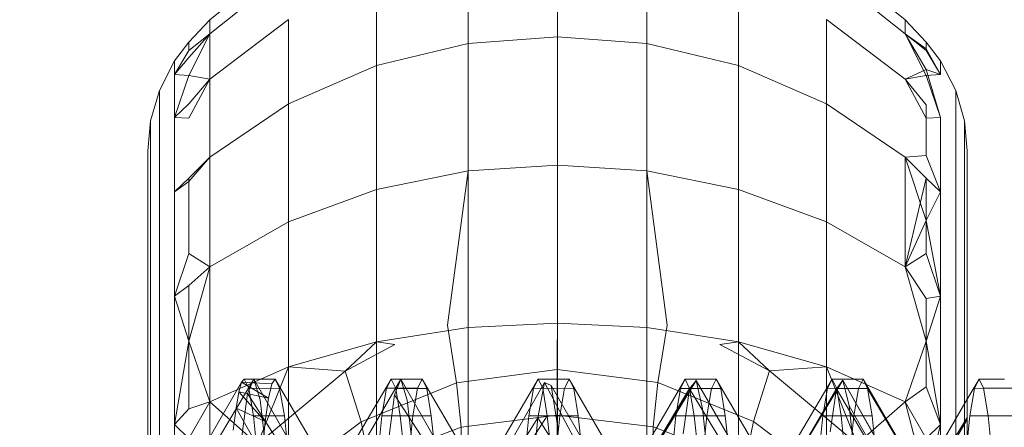
# Model space of a CAD drawing. Units: millimetres. Extents: x 3266 to 578302, y 1630 to 596964.
# Drawn here: x 5352 to 5365, y 5749 to 5754 of the extents above; entities that cross this region are included whole.
import ezdxf

# ---------------------------------------------------------------- set-up
doc = ezdxf.new("R2010")
doc.units = ezdxf.units.MM
doc.linetypes.add('K5LT_BASIC', pattern=[0])
doc.layers.add('Контур', color=7, linetype='Continuous', lineweight=15)

msp = doc.modelspace()

# ---------------------------------------------------------------- linework, layer by layer
at = {"layer": 'Контур', "linetype": 'Continuous'}
for p, q in [((5359.192, 5754.161), (5359.192, 5755.39)), ((5354.525, 5754.387), (5355.581, 5755.245)), ((5357.991, 5755.288), (5357.991, 5754.068)), ((5360.393, 5754.068), (5360.393, 5755.288)), ((5363.859, 5754.387), (5362.804, 5755.245)), ((5354.525, 5754.198), (5355.581, 5755.041)), ((5356.763, 5754.959), (5356.763, 5753.773)), ((5361.622, 5754.959), (5361.622, 5753.773)), ((5363.859, 5754.198), (5362.804, 5755.041)), ((5354.242, 5754.086), (5354.525, 5754.387)), ((5354.525, 5753.593), (5355.581, 5754.39)), ((5354.525, 5754.387), (5354.525, 5754.198)), ((5355.581, 5754.39), (5355.581, 5753.26)), ((5362.804, 5754.39), (5362.804, 5753.26)), ((5363.859, 5753.593), (5362.804, 5754.39)), ((5363.859, 5754.387), (5363.859, 5754.198)), ((5364.142, 5754.086), (5363.859, 5754.387)), ((5354.242, 5753.977), (5354.525, 5754.198)), ((5354.242, 5753.64), (5354.525, 5754.198)), ((5354.242, 5753.884), (5354.525, 5754.198)), ((5354.525, 5754.198), (5354.525, 5753.593)), ((5359.192, 5754.161), (5357.991, 5754.068)), ((5359.192, 5754.161), (5360.393, 5754.068)), ((5359.192, 5752.44), (5359.192, 5754.161)), ((5364.142, 5753.64), (5363.859, 5754.198)), ((5364.142, 5753.977), (5363.859, 5754.198)), ((5364.142, 5753.998), (5363.859, 5754.198)), ((5364.142, 5753.723), (5363.859, 5754.198)), ((5354.242, 5754.086), (5354.051, 5753.835)), ((5354.242, 5754.086), (5354.242, 5753.977)), ((5357.991, 5754.068), (5356.763, 5753.773)), ((5357.991, 5752.362), (5357.991, 5754.068)), ((5360.393, 5754.068), (5361.622, 5753.773)), ((5360.393, 5752.362), (5360.393, 5754.068)), ((5364.142, 5754.086), (5364.142, 5753.977)), ((5364.142, 5754.086), (5364.334, 5753.835)), ((5354.242, 5753.977), (5354.051, 5753.655)), ((5364.142, 5753.998), (5364.334, 5753.655)), ((5364.142, 5753.977), (5364.334, 5753.655)), ((5354.051, 5753.835), (5353.847, 5753.44)), ((5354.242, 5753.884), (5354.051, 5753.655)), ((5354.051, 5753.835), (5354.051, 5753.655)), ((5356.763, 5753.773), (5355.581, 5753.26)), ((5356.763, 5752.112), (5356.763, 5753.773)), ((5361.622, 5752.112), (5361.622, 5753.773)), ((5362.804, 5753.26), (5361.622, 5753.773)), ((5364.334, 5753.835), (5364.538, 5753.44)), ((5364.334, 5753.835), (5364.334, 5753.655)), ((5354.242, 5753.64), (5354.051, 5753.655)), ((5354.051, 5753.079), (5354.051, 5753.655)), ((5354.242, 5753.64), (5354.051, 5753.079)), ((5354.242, 5753.64), (5354.525, 5753.593)), ((5364.142, 5753.723), (5363.859, 5753.593)), ((5364.142, 5753.64), (5363.859, 5753.593)), ((5364.142, 5753.723), (5364.334, 5753.655)), ((5364.142, 5753.723), (5364.334, 5753.079)), ((5364.142, 5753.64), (5364.334, 5753.655)), ((5364.142, 5753.64), (5364.334, 5753.079)), ((5354.242, 5753.067), (5354.525, 5753.593)), ((5354.242, 5753.259), (5354.525, 5753.593)), ((5354.525, 5753.593), (5354.525, 5752.543)), ((5364.142, 5753.067), (5363.859, 5753.593)), ((5364.142, 5753.248), (5363.859, 5753.593)), ((5353.847, 5753.44), (5353.729, 5753.031)), ((5353.847, 5753.44), (5353.847, 5753.267)), ((5364.538, 5753.44), (5364.538, 5753.267)), ((5364.656, 5753.031), (5364.538, 5753.44)), ((5353.847, 5753.267), (5353.847, 5752.712)), ((5354.242, 5753.259), (5354.051, 5753.079)), ((5354.525, 5752.543), (5355.581, 5753.26)), ((5355.581, 5753.26), (5355.581, 5751.679)), ((5362.804, 5753.26), (5362.804, 5751.679)), ((5363.859, 5752.543), (5362.804, 5753.26)), ((5364.142, 5752.569), (5364.142, 5753.248)), ((5364.538, 5753.267), (5364.538, 5752.712)), ((5353.692, 5752.631), (5353.729, 5753.031)), ((5353.729, 5753.031), (5353.729, 5752.865)), ((5354.242, 5753.067), (5354.051, 5753.079)), ((5354.051, 5752.08), (5354.051, 5753.079)), ((5364.142, 5753.067), (5364.334, 5753.079)), ((5364.334, 5752.08), (5364.334, 5753.079)), ((5364.656, 5753.031), (5364.656, 5752.865)), ((5364.692, 5752.631), (5364.656, 5753.031)), ((5353.729, 5752.865), (5353.729, 5752.332)), ((5364.656, 5752.865), (5364.656, 5752.332)), ((5353.847, 5752.712), (5353.847, 5751.75)), ((5364.538, 5752.712), (5364.538, 5751.75)), ((5353.692, 5752.585), (5353.692, 5752.631)), ((5353.692, 5752.585), (5353.692, 5752.471)), ((5364.142, 5752.569), (5363.859, 5752.543)), ((5364.142, 5752.569), (5364.334, 5752.08)), ((5364.692, 5752.585), (5364.692, 5752.631)), ((5364.692, 5752.585), (5364.692, 5752.471)), ((5353.692, 5752.344), (5353.692, 5752.471)), ((5354.242, 5752.263), (5354.525, 5752.543)), ((5354.242, 5752.22), (5354.525, 5752.543)), ((5354.525, 5752.543), (5354.525, 5751.073)), ((5359.192, 5752.44), (5357.991, 5752.362)), ((5359.192, 5752.44), (5360.393, 5752.362)), ((5359.192, 5752.44), (5359.192, 5750.502)), ((5363.859, 5752.543), (5363.859, 5751.073)), ((5364.142, 5752.263), (5363.859, 5752.543)), ((5364.142, 5751.696), (5363.859, 5752.543)), ((5364.692, 5752.344), (5364.692, 5752.471)), ((5353.692, 5752.344), (5353.692, 5751.959)), ((5353.729, 5752.332), (5353.729, 5751.407)), ((5357.991, 5752.362), (5356.763, 5752.112)), ((5357.715, 5750.292), (5357.991, 5752.362)), ((5357.991, 5750.261), (5357.991, 5752.362)), ((5360.393, 5752.362), (5361.622, 5752.112)), ((5360.663, 5750.294), (5360.393, 5752.362)), ((5360.393, 5752.362), (5360.393, 5750.261)), ((5364.656, 5752.332), (5364.656, 5751.407)), ((5364.692, 5752.344), (5364.692, 5751.959)), ((5354.242, 5752.263), (5354.051, 5752.08)), ((5354.242, 5752.22), (5354.051, 5752.08)), ((5354.242, 5752.263), (5354.242, 5751.254)), ((5364.142, 5752.263), (5363.859, 5751.073)), ((5364.142, 5752.263), (5364.142, 5751.254)), ((5364.142, 5752.263), (5364.334, 5752.08)), ((5354.051, 5752.08), (5354.051, 5750.682)), ((5356.763, 5752.112), (5355.581, 5751.679)), ((5356.763, 5750.067), (5356.763, 5752.112)), ((5361.622, 5752.112), (5362.804, 5751.679)), ((5361.622, 5750.067), (5361.622, 5752.112)), ((5364.142, 5751.696), (5364.334, 5752.08)), ((5364.334, 5752.08), (5364.334, 5750.682)), ((5353.692, 5751.903), (5353.692, 5751.959)), ((5364.692, 5751.903), (5364.692, 5751.959)), ((5353.692, 5751.903), (5353.692, 5751.271)), ((5364.692, 5751.271), (5364.692, 5751.903)), ((5353.847, 5751.75), (5353.847, 5750.403)), ((5354.525, 5751.073), (5355.581, 5751.679)), ((5355.581, 5749.732), (5355.581, 5751.679)), ((5362.804, 5749.732), (5362.804, 5751.679)), ((5363.859, 5751.073), (5362.804, 5751.679)), ((5364.142, 5751.696), (5363.859, 5751.073)), ((5364.142, 5751.696), (5364.334, 5750.682)), ((5364.538, 5751.75), (5364.538, 5750.403)), ((5353.729, 5750.114), (5353.729, 5751.407)), ((5364.656, 5750.114), (5364.656, 5751.407)), ((5353.692, 5751.271), (5353.692, 5751.072)), ((5354.242, 5751.254), (5354.051, 5750.682)), ((5354.242, 5751.254), (5354.525, 5751.073)), ((5364.142, 5751.254), (5363.859, 5751.073)), ((5364.142, 5751.254), (5364.334, 5750.682)), ((5364.692, 5751.271), (5364.692, 5751.072)), ((5353.692, 5750.461), (5353.692, 5751.072)), ((5354.242, 5750.076), (5354.525, 5751.073)), ((5354.242, 5750.824), (5354.525, 5751.073)), ((5354.525, 5751.073), (5354.525, 5749.263)), ((5364.142, 5750.076), (5363.859, 5751.073)), ((5364.142, 5750.651), (5363.859, 5751.073)), ((5364.692, 5750.461), (5364.692, 5751.072)), ((5354.242, 5750.824), (5354.051, 5750.682)), ((5354.242, 5749.168), (5354.242, 5750.824)), ((5354.242, 5750.076), (5354.051, 5750.682)), ((5354.051, 5748.961), (5354.051, 5750.682)), ((5364.142, 5750.076), (5364.334, 5750.682)), ((5364.142, 5750.651), (5364.334, 5750.682)), ((5364.142, 5749.464), (5364.142, 5750.651)), ((5364.334, 5748.961), (5364.334, 5750.682)), ((5353.692, 5750.461), (5353.692, 5749.831)), ((5359.192, 5750.502), (5359.186, 5749.696)), ((5359.192, 5750.502), (5359.192, 5750.321)), ((5364.692, 5750.461), (5364.692, 5749.831)), ((5353.847, 5750.403), (5353.847, 5748.745)), ((5359.192, 5750.321), (5357.991, 5750.261)), ((5359.192, 5750.321), (5359.192, 5747.948)), ((5359.192, 5750.321), (5360.393, 5750.261)), ((5364.538, 5750.403), (5364.538, 5748.745)), ((5357.991, 5750.261), (5356.763, 5750.067)), ((5357.715, 5750.292), (5357.835, 5749.519)), ((5357.991, 5747.907), (5357.991, 5750.261)), ((5360.393, 5750.261), (5361.622, 5750.067)), ((5360.393, 5750.261), (5360.393, 5747.907)), ((5360.663, 5750.294), (5360.539, 5749.522)), ((5353.729, 5750.114), (5353.729, 5748.521)), ((5354.242, 5750.076), (5354.051, 5748.961)), ((5354.242, 5750.076), (5354.525, 5749.263)), ((5356.763, 5750.067), (5355.581, 5749.732)), ((5356.34, 5749.675), (5356.763, 5750.067)), ((5357.007, 5750.032), (5356.763, 5750.067)), ((5356.763, 5747.777), (5356.763, 5750.067)), ((5361.369, 5750.035), (5361.622, 5750.067)), ((5362.038, 5749.679), (5361.622, 5750.067)), ((5361.622, 5747.777), (5361.622, 5750.067)), ((5362.804, 5749.732), (5361.622, 5750.067)), ((5364.142, 5750.076), (5363.859, 5749.263)), ((5364.142, 5750.076), (5364.334, 5748.961)), ((5364.656, 5750.114), (5364.656, 5748.57)), ((5356.34, 5749.675), (5357.007, 5750.032)), ((5362.038, 5749.679), (5361.369, 5750.035)), ((5353.692, 5749.491), (5353.692, 5749.831)), ((5364.692, 5749.49), (5364.692, 5749.831)), ((5354.525, 5749.263), (5355.581, 5749.732)), ((5355.165, 5748.697), (5355.581, 5749.732)), ((5356.34, 5749.675), (5355.165, 5748.697)), ((5356.34, 5749.675), (5355.581, 5749.732)), ((5355.581, 5747.552), (5355.581, 5749.732)), ((5356.34, 5749.675), (5356.554, 5748.995)), ((5359.186, 5749.696), (5357.835, 5749.519)), ((5359.186, 5749.696), (5359.186, 5749.083)), ((5360.539, 5749.522), (5359.186, 5749.696)), ((5362.038, 5749.679), (5361.821, 5749)), ((5362.038, 5749.679), (5362.804, 5749.732)), ((5363.215, 5748.701), (5362.038, 5749.679)), ((5363.215, 5748.701), (5362.804, 5749.732)), ((5363.859, 5749.263), (5362.804, 5749.732)), ((5362.804, 5747.552), (5362.804, 5749.732)), ((5354.151, 5748.145), (5354.948, 5749.527)), ((5355.115, 5749.569), (5354.367, 5748.312)), ((5354.911, 5749.396), (5354.948, 5749.527)), ((5354.948, 5749.527), (5354.984, 5749.57)), ((5355.311, 5749.314), (5354.948, 5749.527)), ((5355.356, 5749.506), (5354.948, 5749.527)), ((5355.046, 5749.445), (5354.984, 5749.57)), ((5354.984, 5749.57), (5355.4, 5749.57)), ((5355.031, 5749.377), (5355.115, 5749.569)), ((5355.115, 5749.569), (5355.2, 5749.292)), ((5355.865, 5748.265), (5355.115, 5749.569)), ((5355.356, 5749.506), (5355.4, 5749.57)), ((5355.4, 5749.57), (5355.461, 5749.446)), ((5355.4, 5749.57), (5356.198, 5748.212)), ((5356.143, 5748.188), (5356.958, 5749.57)), ((5357.088, 5749.569), (5356.325, 5748.264)), ((5356.958, 5749.57), (5356.896, 5749.446)), ((5357.02, 5749.445), (5356.958, 5749.57)), ((5356.958, 5749.57), (5357.374, 5749.57)), ((5357.001, 5749.359), (5357.088, 5749.569)), ((5357.088, 5749.569), (5357.174, 5749.288)), ((5357.838, 5748.264), (5357.088, 5749.569)), ((5357.312, 5749.446), (5357.374, 5749.57)), ((5357.374, 5749.57), (5357.435, 5749.445)), ((5357.374, 5749.57), (5358.202, 5748.157)), ((5358.135, 5748.213), (5358.931, 5749.57)), ((5358.87, 5749.445), (5358.931, 5749.57)), ((5358.993, 5749.446), (5358.931, 5749.57)), ((5358.931, 5749.57), (5359.347, 5749.57)), ((5359.285, 5749.446), (5359.347, 5749.57)), ((5359.347, 5749.57), (5359.409, 5749.445)), ((5359.347, 5749.57), (5360.182, 5748.14)), ((5360.114, 5748.217), (5360.905, 5749.57)), ((5361.052, 5749.552), (5360.333, 5748.366)), ((5360.843, 5749.445), (5360.905, 5749.57)), ((5360.966, 5749.445), (5360.905, 5749.57)), ((5360.905, 5749.57), (5361.32, 5749.57)), ((5360.965, 5749.438), (5361.052, 5749.552)), ((5361.052, 5749.552), (5361.139, 5749.172)), ((5361.744, 5748.355), (5361.052, 5749.552)), ((5361.259, 5749.445), (5361.32, 5749.57)), ((5361.32, 5749.57), (5361.383, 5749.445)), ((5361.32, 5749.57), (5362.129, 5748.199)), ((5362.062, 5748.185), (5362.878, 5749.57)), ((5363.023, 5749.556), (5362.307, 5748.366)), ((5362.817, 5749.446), (5362.878, 5749.57)), ((5362.94, 5749.445), (5362.878, 5749.57)), ((5362.878, 5749.57), (5363.294, 5749.57)), ((5362.938, 5749.438), (5363.023, 5749.556)), ((5363.023, 5749.556), (5363.107, 5749.21)), ((5363.759, 5748.264), (5363.023, 5749.556)), ((5363.697, 5748.366), (5363.023, 5749.556)), ((5363.233, 5749.445), (5363.294, 5749.57)), ((5363.294, 5749.57), (5363.356, 5749.445)), ((5363.294, 5749.57), (5364.082, 5748.219)), ((5364.692, 5749.298), (5364.852, 5749.57)), ((5364.79, 5749.445), (5364.852, 5749.57)), ((5364.852, 5749.57), (5365.192, 5749.57)), ((5364.913, 5749.446), (5364.852, 5749.57)), ((5353.692, 5749.491), (5353.692, 5748.382)), ((5354.875, 5749.18), (5354.911, 5749.396)), ((5355.268, 5749), (5354.911, 5749.396)), ((5355.311, 5749.314), (5354.911, 5749.396)), ((5355.046, 5749.445), (5355.461, 5749.446)), ((5355.046, 5749.445), (5355.108, 5749.076)), ((5355.311, 5749.314), (5355.356, 5749.506)), ((5355.461, 5749.446), (5355.524, 5749.076)), ((5357.835, 5749.519), (5356.554, 5748.995)), ((5356.896, 5749.446), (5356.835, 5749.076)), ((5357.312, 5749.446), (5356.896, 5749.446)), ((5357.02, 5749.445), (5357.081, 5749.075)), ((5357.02, 5749.445), (5357.435, 5749.445)), ((5357.312, 5749.446), (5357.25, 5749.076)), ((5357.435, 5749.445), (5357.497, 5749.075)), ((5357.835, 5749.519), (5357.896, 5748.925)), ((5359.018, 5749.524), (5358.298, 5748.264)), ((5358.808, 5749.076), (5358.87, 5749.445)), ((5359.285, 5749.446), (5358.87, 5749.445)), ((5358.928, 5749.048), (5359.018, 5749.524)), ((5358.993, 5749.446), (5359.055, 5749.076)), ((5358.993, 5749.446), (5359.409, 5749.445)), ((5359.018, 5749.524), (5359.107, 5749.481)), ((5359.688, 5748.265), (5359.018, 5749.524)), ((5359.107, 5749.481), (5359.196, 5748.92)), ((5359.812, 5748.265), (5359.107, 5749.481)), ((5359.224, 5749.075), (5359.285, 5749.446)), ((5359.409, 5749.445), (5359.47, 5749.075)), ((5360.182, 5748.14), (5360.966, 5749.445)), ((5360.965, 5749.438), (5360.272, 5748.265)), ((5360.539, 5749.522), (5360.478, 5748.928)), ((5361.821, 5749), (5360.539, 5749.522)), ((5360.782, 5749.075), (5360.843, 5749.445)), ((5361.259, 5749.445), (5360.843, 5749.445)), ((5360.878, 5748.837), (5360.965, 5749.438)), ((5361.667, 5748.28), (5360.965, 5749.438)), ((5360.966, 5749.445), (5361.028, 5749.076)), ((5360.966, 5749.445), (5361.383, 5749.445)), ((5361.197, 5749.075), (5361.259, 5749.445)), ((5361.383, 5749.445), (5361.444, 5749.075)), ((5362.938, 5749.438), (5362.245, 5748.265)), ((5362.755, 5749.076), (5362.817, 5749.446)), ((5363.233, 5749.445), (5362.817, 5749.446)), ((5362.854, 5748.862), (5362.938, 5749.438)), ((5363.635, 5748.265), (5362.938, 5749.438)), ((5362.94, 5749.445), (5363.002, 5749.075)), ((5362.94, 5749.445), (5363.356, 5749.445)), ((5363.171, 5749.076), (5363.233, 5749.445)), ((5363.356, 5749.445), (5363.417, 5749.075)), ((5363.356, 5749.445), (5364.138, 5748.113)), ((5364.142, 5749.464), (5363.859, 5749.263)), ((5364.142, 5749.464), (5364.334, 5748.961)), ((5364.692, 5749.49), (5364.692, 5748.57)), ((5364.692, 5749.49), (5364.692, 5748.381)), ((5364.728, 5749.075), (5364.79, 5749.445)), ((5365.192, 5749.446), (5364.79, 5749.445)), ((5364.913, 5749.446), (5394.442, 5749.462)), ((5364.913, 5749.446), (5364.975, 5749.076)), ((5354.242, 5748.774), (5354.525, 5749.263)), ((5354.242, 5749.168), (5354.525, 5749.263)), ((5355.165, 5748.697), (5354.525, 5749.263)), ((5354.525, 5749.263), (5354.525, 5747.236)), ((5354.946, 5748.733), (5355.031, 5749.377)), ((5355.741, 5748.265), (5355.031, 5749.377)), ((5355.2, 5749.292), (5355.284, 5748.57)), ((5355.268, 5749), (5355.311, 5749.314)), ((5356.914, 5748.67), (5357.001, 5749.359)), ((5357.715, 5748.265), (5357.001, 5749.359)), ((5357.174, 5749.288), (5357.26, 5748.541)), ((5363.215, 5748.701), (5363.859, 5749.263)), ((5364.142, 5748.774), (5363.859, 5749.263)), ((5364.142, 5748.174), (5363.859, 5749.263)), ((5364.026, 5748.164), (5364.692, 5749.298)), ((5354.242, 5749.168), (5354.051, 5748.961)), ((5354.838, 5748.882), (5354.875, 5749.18)), ((5355.224, 5748.569), (5354.875, 5749.18)), ((5355.268, 5749), (5354.875, 5749.18)), ((5361.139, 5749.172), (5361.226, 5748.326)), ((5363.107, 5749.21), (5363.191, 5748.428)), ((5363.82, 5747.964), (5363.107, 5749.21)), ((5355.108, 5749.076), (5355.169, 5748.475)), ((5355.108, 5749.076), (5355.524, 5749.076)), ((5355.224, 5748.569), (5355.268, 5749)), ((5355.585, 5748.476), (5355.524, 5749.076)), ((5356.835, 5749.076), (5356.772, 5748.475)), ((5357.25, 5749.076), (5356.835, 5749.076)), ((5357.081, 5749.075), (5357.143, 5748.475)), ((5357.081, 5749.075), (5357.497, 5749.075)), ((5357.25, 5749.076), (5357.189, 5748.475)), ((5357.497, 5749.075), (5357.559, 5748.474)), ((5359.186, 5749.083), (5357.896, 5748.925)), ((5358.928, 5749.048), (5358.236, 5747.964)), ((5358.27, 5747.864), (5359.055, 5749.076)), ((5358.746, 5748.475), (5358.808, 5749.076)), ((5359.224, 5749.075), (5358.808, 5749.076)), ((5358.839, 5748.097), (5358.928, 5749.048)), ((5359.627, 5747.964), (5358.928, 5749.048)), ((5359.055, 5749.076), (5359.116, 5748.475)), ((5359.055, 5749.076), (5359.47, 5749.075)), ((5359.162, 5748.474), (5359.224, 5749.075)), ((5359.186, 5748.701), (5359.186, 5749.083)), ((5360.478, 5748.928), (5359.186, 5749.083)), ((5359.47, 5749.075), (5359.533, 5748.472)), ((5360.72, 5748.473), (5360.782, 5749.075)), ((5361.197, 5749.075), (5360.782, 5749.075)), ((5361.028, 5749.076), (5361.09, 5748.475)), ((5361.028, 5749.076), (5361.444, 5749.075)), ((5361.136, 5748.476), (5361.197, 5749.075)), ((5361.444, 5749.075), (5361.506, 5748.474)), ((5361.821, 5749), (5361.734, 5748.57)), ((5362.397, 5748.57), (5361.821, 5749)), ((5362.693, 5748.475), (5362.755, 5749.076)), ((5363.171, 5749.076), (5362.755, 5749.076)), ((5363.002, 5749.075), (5363.063, 5748.475)), ((5363.002, 5749.075), (5363.417, 5749.075)), ((5363.109, 5748.477), (5363.171, 5749.076)), ((5363.479, 5748.474), (5363.417, 5749.075)), ((5364.255, 5748.35), (5364.692, 5749.052)), ((5364.299, 5748.357), (5364.692, 5749.027)), ((5364.692, 5748.723), (5364.728, 5749.075)), ((5365.192, 5749.076), (5364.728, 5749.075)), ((5364.975, 5749.076), (5394.442, 5749.114)), ((5364.975, 5749.076), (5365.037, 5748.475)), ((5354.051, 5748.961), (5354.051, 5747.033)), ((5354.242, 5748.774), (5354.051, 5748.961)), ((5355.423, 5748.147), (5356.554, 5748.995)), ((5356.554, 5748.995), (5356.665, 5748.456)), ((5357.896, 5748.925), (5356.665, 5748.456)), ((5357.891, 5748.544), (5357.896, 5748.925)), ((5361.421, 5748.57), (5360.478, 5748.928)), ((5360.483, 5748.57), (5360.478, 5748.928)), ((5364.142, 5748.774), (5364.334, 5748.961)), ((5364.142, 5748.174), (5364.334, 5748.961)), ((5364.334, 5748.961), (5364.334, 5748.57))]:
    msp.add_line(p, q, dxfattribs=at)
at = {"layer": 'Контур', "linetype": 'K5LT_BASIC'}
for points, knots in [([(5329.115, 5746.659), (5329.497, 5746.79), (5329.892, 5746.926), (5331.099, 5747.345), (5331.947, 5747.645), (5333.592, 5748.235), (5334.397, 5748.529), (5335.338, 5748.871), (5335.502, 5748.932), (5336.018, 5749.122), (5336.375, 5749.254), (5337.399, 5749.636), (5338.057, 5749.882), (5339.804, 5750.541), (5340.908, 5750.962), (5343.183, 5751.839), (5344.353, 5752.295), (5346.751, 5753.236), (5347.98, 5753.723), (5350.492, 5754.725), (5351.774, 5755.24), (5353.248, 5755.836), (5353.431, 5755.91), (5354.747, 5756.445), (5355.876, 5756.903), (5357.06, 5757.387), (5357.105, 5757.406), (5358.452, 5757.959), (5359.751, 5758.49), (5362.42, 5759.591), (5363.783, 5760.155), (5366.512, 5761.287), (5367.878, 5761.855), (5370.601, 5762.989), (5371.958, 5763.555), (5373.431, 5764.169), (5373.572, 5764.228), (5374.896, 5764.78), (5376.1, 5765.282), (5377.442, 5765.841), (5377.623, 5765.916), (5378.903, 5766.448), (5380.029, 5766.917), (5382.363, 5767.885), (5383.582, 5768.389), (5385.94, 5769.36), (5387.079, 5769.827), (5388.327, 5770.336), (5388.495, 5770.404), (5389.531, 5770.824), (5390.443, 5771.195), (5392.25, 5771.922), (5393.164, 5772.286), (5394.253, 5772.717), (5394.501, 5772.815), (5395.266, 5773.115), (5395.815, 5773.33), (5396.99, 5773.785), (5397.599, 5774.018), (5398.65, 5774.415), (5399.094, 5774.58), (5399.804, 5774.841), (5400.074, 5774.938), (5400.402, 5775.054), (5400.489, 5775.084), (5400.517, 5775.094)], [6.039199, 6.039199, 6.039199, 6.039199, 6.593016, 6.593016, 7.67835, 7.67835, 8.59466, 8.59466, 8.773726, 8.773726, 9.171426, 9.171426, 9.877252, 9.877252, 10.991487, 10.991487, 12.118361, 12.118361, 13.257446, 13.257446, 14.410182, 14.410182, 14.573978, 14.573978, 15.577451, 15.577451, 15.617463, 15.617463, 16.758843, 16.758843, 17.954302, 17.954302, 19.164804, 19.164804, 20.388211, 20.388211, 20.516057, 20.516057, 21.625112, 21.625112, 21.794861, 21.794861, 22.874442, 22.874442, 24.134039, 24.134039, 25.40492, 25.40492, 25.595115, 25.595115, 26.684621, 26.684621, 27.964982, 27.964982, 28.336999, 28.336999, 29.235759, 29.235759, 30.494735, 30.494735, 31.743824, 31.743824, 32.982833, 32.982833, 34, 34, 34, 34]), ([(5342.178, 5735.201), (5342.568, 5735.318), (5342.97, 5735.438), (5344.195, 5735.811), (5345.054, 5736.077), (5346.72, 5736.601), (5347.532, 5736.863), (5348.486, 5737.168), (5348.655, 5737.223), (5349.178, 5737.393), (5349.538, 5737.51), (5350.576, 5737.851), (5351.246, 5738.072), (5353.02, 5738.663), (5354.141, 5739.041), (5356.449, 5739.828), (5357.636, 5740.237), (5360.07, 5741.084), (5361.317, 5741.523), (5363.867, 5742.426), (5365.168, 5742.89), (5366.661, 5743.426), (5366.842, 5743.491), (5368.179, 5743.975), (5369.328, 5744.389), (5370.531, 5744.826), (5370.573, 5744.842), (5371.94, 5745.341), (5373.263, 5745.823), (5375.977, 5746.819), (5377.361, 5747.329), (5380.132, 5748.354), (5381.519, 5748.868), (5384.285, 5749.894), (5385.664, 5750.406), (5387.156, 5750.961), (5387.295, 5751.012), (5388.64, 5751.512), (5389.866, 5751.968), (5391.229, 5752.473), (5391.408, 5752.54), (5392.709, 5753.022), (5393.855, 5753.447), (5396.23, 5754.324), (5397.467, 5754.78), (5399.861, 5755.657), (5401.017, 5756.079), (5402.281, 5756.537), (5402.448, 5756.598), (5403.499, 5756.976), (5404.428, 5757.312), (5406.265, 5757.968), (5407.192, 5758.297), (5408.293, 5758.683), (5408.543, 5758.77), (5409.319, 5759.04), (5409.879, 5759.234), (5411.071, 5759.643), (5411.689, 5759.852), (5412.754, 5760.207), (5413.203, 5760.354), (5413.922, 5760.587), (5414.195, 5760.673), (5414.526, 5760.776), (5414.614, 5760.802), (5414.642, 5760.811)], [6.039803, 6.039803, 6.039803, 6.039803, 6.596705, 6.596705, 7.682037, 7.682037, 8.595209, 8.595209, 8.7774, 8.7774, 9.171963, 9.171963, 9.880936, 9.880936, 10.995176, 10.995176, 12.122064, 12.122064, 13.261166, 13.261166, 14.413913, 14.413913, 14.5744, 14.5744, 15.581198, 15.581198, 15.617864, 15.617864, 16.76261, 16.76261, 17.958077, 17.958077, 19.168593, 19.168593, 20.392019, 20.392019, 20.516356, 20.516356, 21.628925, 21.628925, 21.795132, 21.795132, 22.878265, 22.878265, 24.137861, 24.137861, 25.408742, 25.408742, 25.595314, 25.595314, 26.688448, 26.688448, 27.968753, 27.968753, 28.337135, 28.337135, 29.239473, 29.239473, 30.498391, 30.498391, 31.747419, 31.747419, 32.986375, 32.986375, 34, 34, 34, 34]), ([(5314.249, 5740.116), (5314.249, 5740.116), (5314.249, 5740.116), (5314.249, 5740.116), (5314.249, 5740.116), (5314.249, 5740.117), (5314.249, 5740.117), (5314.25, 5740.117), (5314.25, 5740.117), (5314.251, 5740.117), (5314.252, 5740.117), (5314.253, 5740.118), (5314.255, 5740.119), (5314.259, 5740.12), (5314.262, 5740.121), (5314.272, 5740.125), (5314.28, 5740.129), (5314.296, 5740.135), (5314.302, 5740.137), (5314.321, 5740.145), (5314.336, 5740.15), (5314.356, 5740.158), (5314.36, 5740.16), (5314.369, 5740.164), (5314.373, 5740.165), (5314.382, 5740.169), (5314.386, 5740.17), (5314.395, 5740.174), (5314.4, 5740.176), (5314.414, 5740.181), (5314.423, 5740.185), (5314.453, 5740.197), (5314.475, 5740.205), (5314.541, 5740.232), (5314.59, 5740.252), (5314.744, 5740.313), (5314.86, 5740.361), (5315.272, 5740.529), (5315.625, 5740.675), (5316.451, 5741.021), (5316.972, 5741.244), (5317.504, 5741.47), (5317.577, 5741.502), (5317.818, 5741.605), (5317.988, 5741.678), (5318.676, 5741.977), (5319.163, 5742.188), (5320.474, 5742.762), (5321.31, 5743.132), (5323.087, 5743.925), (5324.079, 5744.373), (5325.047, 5744.808), (5325.082, 5744.824), (5325.592, 5745.054), (5326.08, 5745.275), (5327.167, 5745.77), (5327.764, 5746.042), (5328.621, 5746.433), (5328.861, 5746.543), (5330.038, 5747.083), (5330.949, 5747.5), (5333.022, 5748.455), (5334.199, 5749), (5335.447, 5749.575), (5335.548, 5749.623), (5336.114, 5749.884), (5336.582, 5750.101), (5337.881, 5750.703), (5338.706, 5751.085), (5340.859, 5752.084), (5342.199, 5752.705), (5344.893, 5753.955), (5346.248, 5754.582), (5348.961, 5755.837), (5350.32, 5756.464), (5352.544, 5757.487), (5353.406, 5757.883), (5354.818, 5758.53), (5355.37, 5758.782), (5355.921, 5759.034)], [0, 0, 0, 0, 0.003019, 0.003019, 0.006131, 0.006131, 0.012319, 0.012319, 0.024694, 0.024694, 0.049425, 0.049425, 0.098888, 0.098888, 0.197795, 0.197795, 0.395608, 0.395608, 0.512998, 0.512998, 0.735588, 0.735588, 0.791236, 0.791236, 0.846883, 0.846883, 0.897416, 0.897416, 0.950609, 0.950609, 1.055855, 1.055855, 1.261787, 1.261787, 1.655414, 1.655414, 2.369716, 2.369716, 3.846955, 3.846955, 5.252226, 5.252226, 5.427508, 5.427508, 5.875897, 5.875897, 7.018162, 7.018162, 8.623409, 8.623409, 10.189321, 10.189321, 10.24141, 10.24141, 10.992025, 10.992025, 11.867875, 11.867875, 12.21638, 12.21638, 13.483486, 13.483486, 14.960838, 14.960838, 15.085504, 15.085504, 15.668484, 15.668484, 16.674336, 16.674336, 18.24792, 18.24792, 19.804489, 19.804489, 21.344805, 21.344805, 22.316444, 22.316444, 22.940913, 22.940913, 22.940913, 22.940913])]:
    msp.add_open_spline(points, degree=3, knots=knots, dxfattribs=at)

doc.saveas('drawing.dxf')
